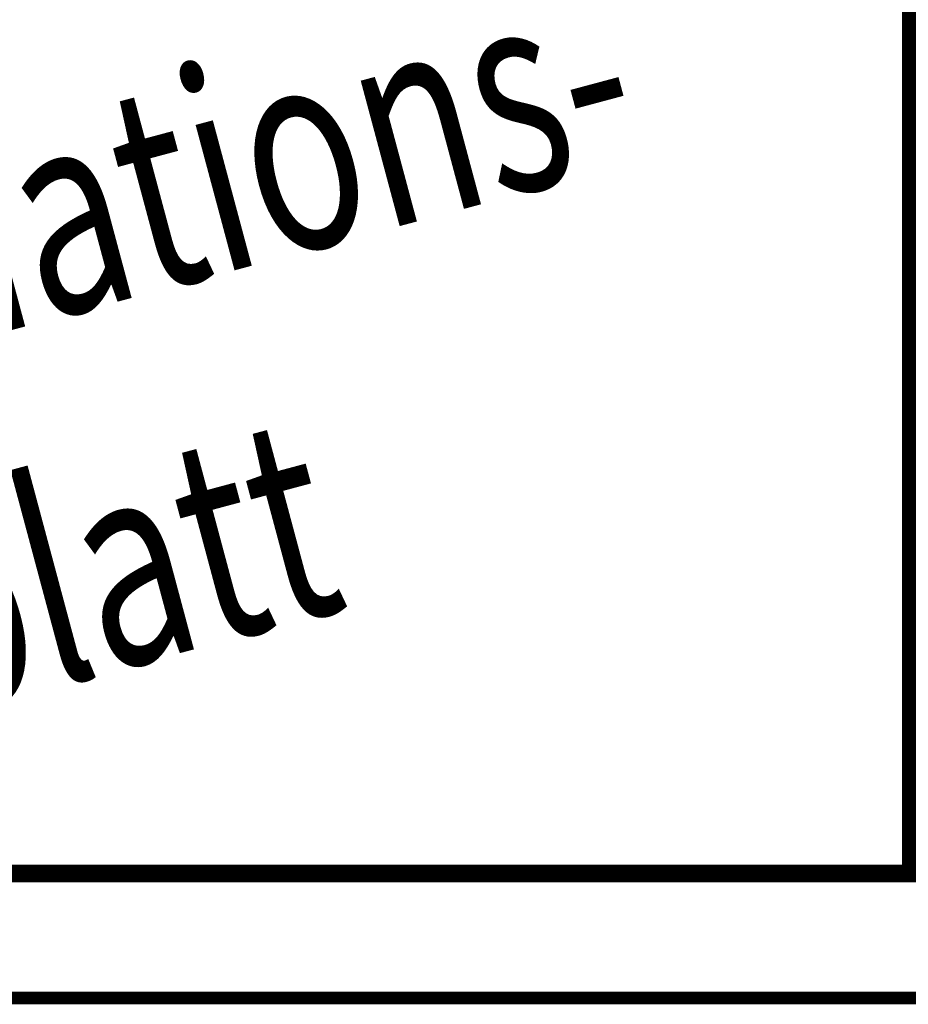
# Model space of a CAD drawing. Extents: x -1 to 225, y -1 to 297.
# Drawn here: x 40 to 75, y 0 to 39 of the extents above; entities that cross this region are included whole.
import ezdxf
from ezdxf.enums import TextEntityAlignment as Align

# ---------------------------------------------------------------- set-up
doc = ezdxf.new("R2010")
doc.units = 0
doc.header["$MEASUREMENT"] = 0
for name, color, linetype in [('255', 7, 'Continuous'), ('4', 7, 'Continuous'), ('98', 7, 'Continuous'), ('_51076-5', 1, 'Continuous')]:
    doc.layers.add(name, color=color, linetype=linetype)
doc.styles.get("Standard").update_dxf_attribs({"font": 'monotxt.shx'})

# ---------------------------------------------------------------- blocks, each defined once
blk = doc.blocks.new('A4-V')
at = {"layer": '255', "color": 2, "linetype": 'Continuous', "const_width": 0.7}
blk.add_lwpolyline([(5, 5), (205, 5)], dxfattribs=at)
at = {"layer": '255', "color": 150, "linetype": 'Continuous', "const_width": 0.5}
blk.add_lwpolyline([(0.1, 0.1), (209.9, 0.1)], dxfattribs=at)
blk = doc.blocks.new('*U15')
at = {"layer": '255', "color": 2, "linetype": 'Continuous', "width": 0.7}
for s, p in [('Informations-', (0, 0)), ('blatt', (3.623, -13.523))]:
    blk.add_text(s, height=8, rotation=15, dxfattribs=at).set_placement(p, align=Align.CENTER)
blk = doc.blocks.new('DBSFELD5')
at = {"layer": '255', "color": 2, "linetype": 'Continuous', "const_width": 0.7}
for points in [[(-129.904, 55), (-129.904, 0)], [(-129.904, 25.400002), (-86.3, 25.400002)]]:
    blk.add_lwpolyline(points, dxfattribs=at)
at = {"layer": '255'}
blk.add_blockref('*U15', (-163.79363, 21.801463), dxfattribs=at)
at = {"layer": '255', "color": 4, "linetype": 'Continuous', "width": 0.7}
for tag, p in [('7', (10, 14.999999)), ('12', (11, 14.999999)), ('8', (10, 13.499999)), ('13', (11, 13.499999)), ('9', (10, 11.999999))]:
    blk.add_attdef(tag, p, '', height=1, dxfattribs=at)
at = {"layer": '4', "color": 4, "linetype": 'Continuous'}
for tag, p, width in [('20', (-128.73997, 34.84), 0.65), ('21', (-198.78295, -10.331868), 0.7), ('22', (-190.9, -10.330002), 0.7), ('23', (-149.20002, -10.330002), 0.7), ('24', (-137.00002, -10.330002), 0.7), ('25', (-198.78295, -14.561868), 0.7), ('26', (-190.9, -14.560002), 0.7), ('27', (-149.20002, -14.560002), 0.7), ('28', (-137.00002, -14.560002), 0.7), ('29', (-198.78295, -18.791868), 0.7), ('30', (-190.9, -18.790002), 0.7), ('31', (-149.20002, -18.790002), 0.7), ('32', (-137.00002, -18.790002), 0.7), ('33', (-198.78295, -23.021868), 0.7), ('34', (-190.9, -23.020002), 0.7), ('35', (-149.20002, -23.020002), 0.7), ('36', (-137.00002, -23.020002), 0.7), ('37', (-198.78295, -27.251868), 0.7), ('38', (-190.9, -27.250002), 0.7), ('39', (-149.20002, -27.250002), 0.7), ('40', (-137.00002, -27.250002), 0.7), ('42', (-190.9, -31.480002), 0.7), ('43', (-149.20002, -31.480002), 0.7), ('41', (-198.78295, -31.481868), 0.7), ('44', (-137.00002, -31.480002), 0.7), ('45', (-198.78295, -35.711868), 0.7), ('46', (-190.9, -35.710002), 0.7), ('47', (-149.20002, -35.710002), 0.7), ('48', (-137.00002, -35.710002), 0.7), ('49', (-198.88295, -39.941875), 0.7), ('50', (-191, -39.940009), 0.7), ('51', (-149.30002, -39.940009), 0.7), ('52', (-137.00002, -39.940002), 0.7)]:
    blk.add_attdef(tag, p, '', height=2, dxfattribs=dict(at, width=width))
at = {"layer": '_51076-5', "color": 4, "linetype": 'Continuous', "width": 0.7}
for tag, height, p in [('1', 5, (-43.22, 30.139995)), ('2', 3.5, (-43.22, 21.821096))]:
    blk.add_attdef(tag, text='', height=height, dxfattribs=at).set_placement(p, align=Align.CENTER)
for tag, p, height in [('14', (-118.70568, 30.550001), 2), ('15', (-103.46569, 30.550001), 2), ('16', (-118.70568, 26.319999), 2), ('17', (-103.46569, 26.319999), 2), ('5', (-117.70568, 18.949998), 2.5), ('3', (-61.299999, 9.979991), 5), ('18', (11, 11.999999), 1), ('6', (-117.70568, 10.490008), 2), ('19', (11, 10.499999), 1), ('11', (-61.299999, 5.346294), 2.5), ('4', (-117.70568, 2.029998), 2), ('10', (-61.262001, -3.903705), 3)]:
    blk.add_attdef(tag, p, '', height=height, dxfattribs=at)

msp = doc.modelspace()

# ---------------------------------------------------------------- block references
at = {"layer": '98'}
for name, p in [('A4-V', (0, 0)), ('DBSFELD5', (205, 5))]:
    msp.add_blockref(name, p, dxfattribs=at)

doc.saveas('drawing.dxf')
